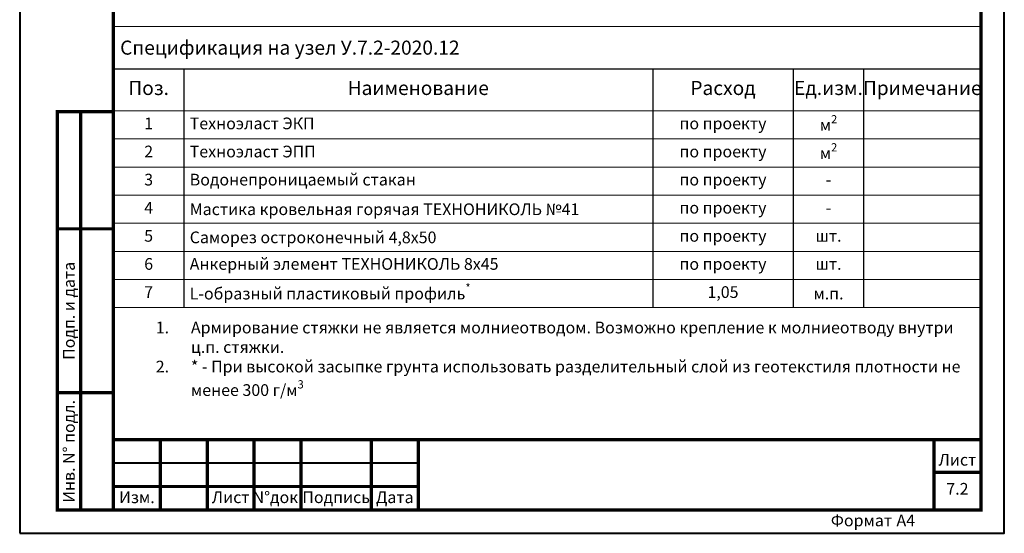
# Model space of a CAD drawing. Units: millimetres. Extents: x 76916 to 105147, y -31720 to 2974.
# Drawn here: x 83639 to 85739, y -22190 to -21093 of the extents above; entities that cross this region are included whole.
import ezdxf
from ezdxf.enums import TextEntityAlignment as Align

# ---------------------------------------------------------------- set-up
doc = ezdxf.new("R2010")
doc.units = ezdxf.units.MM
doc.layers.get('0').update_dxf_attribs({"lineweight": 30})
doc.layers.get('DEFPOINTS').update_dxf_attribs({"color": 251, "lineweight": 0})
doc.layers.add('TN-АННОТАЦИИ', color=7, linetype='Continuous', lineweight=20, true_color=0x000000)
doc.layers.add('TN-ТАБЛИЦЫ', color=7, linetype='Continuous', lineweight=40, true_color=0x000000)
doc.styles.get("Standard").update_dxf_attribs({"font": 'txt.shx'})
doc.styles.add('TN-Текст', font='isocpeur.ttf')
doc.styles.add('TN-Текст-Аннотативный', font='isocpeur.ttf')

# ---------------------------------------------------------------- blocks, each defined once
blk = doc.blocks.new('*U567')
blk.add_lwpolyline([(0, 0), (210, 0), (210, 297), (0, 297)], close=True)
at = {"const_width": 0.7}
for points in [[(20, 5), (205, 5), (205, 292), (20, 292)], [(8, 5), (20, 5), (20, 90), (8, 90)], [(20, 20), (20, 5), (205, 5), (205, 20)]]:
    blk.add_lwpolyline(points, close=True, dxfattribs=at)
for points in [[(13, 5), (13, 90)], [(20, 65), (8, 65)], [(20, 30), (8, 30)], [(30, 20), (30, 5)], [(40, 20), (40, 5)], [(50, 20), (50, 5)], [(60, 20), (60, 5)], [(75, 20), (75, 5)], [(85, 20), (85, 5)], [(195, 20), (195, 5)], [(195, 13), (205, 13)], [(85, 10), (20, 10)]]:
    blk.add_lwpolyline(points, dxfattribs=at)
blk.add_lwpolyline([(85, 15), (20, 15)])
at = {"color": 0, "style": 'TN-Текст'}
for s, p in [('Подп. и дата', (10.5, 47.5)), ('Инв. N%%D подл.', (10.5, 17.5))]:
    blk.add_text(s, height=2.5, rotation=90, dxfattribs=at).set_placement(p, align=Align.MIDDLE_CENTER)
for s, p in [('Лист', (200, 13.67)), ('Изм.', (25, 5.67)), ('Лист', (45, 5.67)), ('N%%Dдок.', (55, 5.67)), ('Подпись', (67.5, 5.67)), ('Дата', (80, 5.67))]:
    blk.add_text(s, height=2.5, dxfattribs=at).set_placement(p, align=Align.BOTTOM_CENTER)
blk.add_text('Формат', height=2.5, dxfattribs=at).set_placement((173, 1.5))
at = {"color": 0, "lineweight": 30, "flags": 104}
blk.add_attdef('ФОРМА6', text='', height=3.5, dxfattribs=at).set_placement((140, 12.5), align=Align.MIDDLE_CENTER)
at = {"color": 0, "style": 'TN-Текст', "flags": 8}
blk.add_attdef('ЛИСТ__', text='', height=2.5, dxfattribs=at).set_placement((200, 9.5), align=Align.MIDDLE_CENTER)
blk.add_attdef('ФОРМАТ', (187, 1.5), '', height=2.5, dxfattribs=at)
blk = doc.blocks.new('*T722')
at = {"layer": 'DEFPOINTS', "color": 8, "linetype": 'ByBlock', "lineweight": 0, "transparency": 16777216}
for p, q in [((0, 0), (1850, 0)), ((0, 0), (0, -90)), ((1850, 0), (1850, -90))]:
    blk.add_line(p, q, dxfattribs=at)
at = {"layer": 'TN-ТАБЛИЦЫ', "color": 0, "lineweight": 30, "transparency": 16777216}
for p, q in [((0, -90), (1850, -90)), ((0, -90), (0, -600)), ((150, -90), (150, -600)), ((1150, -90), (1150, -600)), ((1450, -90), (1450, -600)), ((1600, -90), (1600, -600)), ((1850, -90), (1850, -600))]:
    blk.add_line(p, q, dxfattribs=at)
at = {"layer": 'TN-ТАБЛИЦЫ', "color": 0, "linetype": 'ByBlock', "lineweight": 20, "transparency": 16777216}
for p, q in [((0, -180), (1850, -180)), ((0, -240), (1850, -240)), ((0, -300), (1850, -300)), ((0, -360), (1850, -360)), ((0, -420), (1850, -420)), ((0, -480), (1850, -480)), ((0, -540), (1850, -540)), ((0, -600), (1850, -600))]:
    blk.add_line(p, q, dxfattribs=at)
at = {"layer": 'TN-ТАБЛИЦЫ', "color": 7, "lineweight": 13, "transparency": 16777216, "style": 'TN-Текст'}
for s, insert, char_height, width, attachment_point in [('{\\fISOCPEUR|b1|i0|c204|p34; Спецификация на узел \\C1;У.7.2-2020.12}', (5, -45), 30, 1840, 4), ('Поз.', (75, -135), 30, 140, 5), ('Наименование', (650, -135), 30, 990, 5), ('Расход', (1300, -135), 30, 290, 5), ('Ед.изм.', (1525, -135), 30, 140, 5), ('Примечание', (1725, -135), 30, 240, 5), ('\\A1;м{\\H0.7x;\\S2^ ;}', (1525, -210), 25, 140, 5), ('1', (75, -210), 25, 140, 5), (' Техноэласт ЭКП', (155, -210), 25, 990, 4), ('по проекту', (1300, -210), 25, 290, 5), ('\\A1;м{\\H0.7x;\\S2^ ;}', (1525, -270), 25, 140, 5), ('2', (75, -270), 25, 140, 5), (' Техноэласт ЭПП', (155, -270), 25, 990, 4), ('по проекту', (1300, -270), 25, 290, 5), ('3', (75, -330), 25, 140, 5), (' Водонепроницаемый стакан', (155, -330), 25, 990, 4), ('по проекту', (1300, -330), 25, 290, 5), ('-', (1525, -330), 25, 140, 5), ('4', (75, -390), 25, 140, 5), ('{\\C256; Мастика кровельная горячая ТЕХНОНИКОЛЬ №41}', (155, -390), 25, 990, 4), ('по проекту', (1300, -390), 25, 290, 5), ('-', (1525, -390), 25, 140, 5), ('5', (75, -450), 25, 140, 5), ('{\\C256; Саморез остроконечный 4,8х50}', (155, -450), 25, 990, 4), ('по проекту', (1300, -450), 25, 290, 5), ('шт.', (1525, -450), 25, 140, 5), ('6', (75, -510), 25, 140, 5), (' Анкерный элемент ТЕХНОНИКОЛЬ 8х45', (155, -510), 25, 990, 4), ('по проекту', (1300, -510), 25, 290, 5), ('шт.', (1525, -510), 25, 140, 5), ('7', (75, -570), 25, 140, 5), ('\\A1;{\\C0; L-образный пластиковый профиль\\H0.7x;\\S*^ ;}', (155, -570), 25, 990, 4), ('1,05', (1300, -570), 25, 290, 5), ('\\A1;м.п.', (1525, -570), 25, 140, 5)]:
    blk.add_mtext(s, dxfattribs=dict(at, insert=insert, char_height=char_height, width=width, attachment_point=attachment_point))

msp = doc.modelspace()

# ---------------------------------------------------------------- block references
msp.add_blockref('*T722', (83839.1, -21108.2))
at = {"layer": 'TN-ТАБЛИЦЫ', "color": 7}
ref = msp.add_blockref('*U567', (83639.1, -22190), dxfattribs=dict(at, xscale=10, yscale=10, zscale=10))
ref.add_attrib('ФОРМАТ', 'А4', (85509.1, -22175), dxfattribs={"layer": '0', "color": 0, "height": 25, "style": 'TN-Текст'})
ref.add_attrib('ЛИСТ__', '7.2', dxfattribs={"layer": '0', "color": 0, "height": 25, "style": 'TN-Текст'}).set_placement((85639.1, -22095), align=Align.MIDDLE_CENTER)

# ---------------------------------------------------------------- texts
at = {"layer": 'TN-АННОТАЦИИ', "color": 0, "insert": (83904.3, -21696.5), "char_height": 25, "attachment_point": 1, "style": 'TN-Текст-Аннотативный'}
msp.add_mtext_dynamic_manual_height_columns('\\A1;\\P\\pxi-3,l4,t4;1.^IАрмирование стяжки не является молниеотводом. Возможно крепление к молниеотводу внутри ц.п. стяжки.\\P2.^I* - При высокой засыпке грунта использовать разделительный слой из геотекстиля плотности не менее 300 г/м{\\H0.7x;\\S3^ ;}', width=1752.212, gutter_width=20358.2, heights=[0], dxfattribs=at)

doc.saveas('drawing.dxf')
